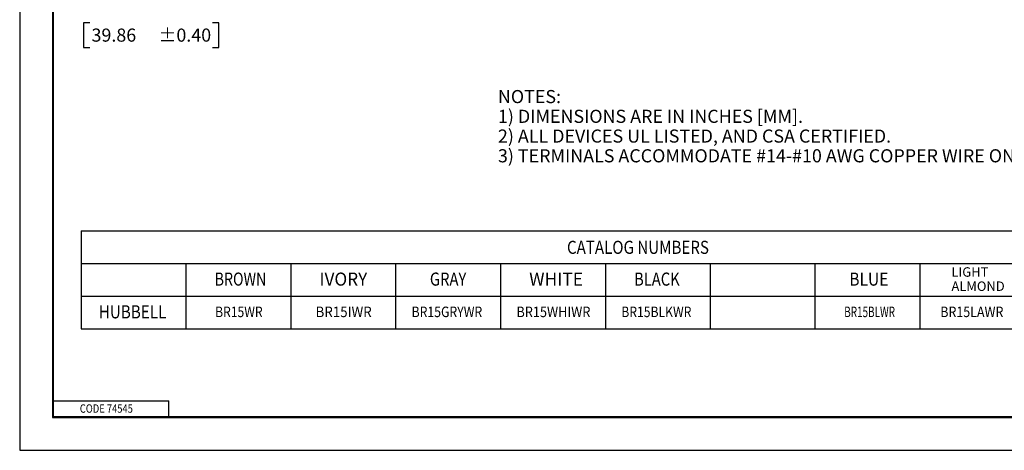
# Model space of a CAD drawing. Units: inches. Extents: x 0 to 17, y 0 to 11.
# Drawn here: x 0 to 9.4, y 0 to 4.1 of the extents above; entities that cross this region are included whole.
import ezdxf

# ---------------------------------------------------------------- set-up
doc = ezdxf.new("R2010")
doc.units = ezdxf.units.IN
doc.header["$MEASUREMENT"] = 0
doc.layers.add('border', color=7, linetype='Continuous')
doc.layers.add('dims', color=7, linetype='Continuous')
doc.styles.add('blockfont', font='simplex.shx')

msp = doc.modelspace()

# ---------------------------------------------------------------- linework, layer by layer
at = {"layer": 'border', "color": 7}
for p, q in [((0, 11), (0, 0)), ((0.3125, 10.6875), (0.3125, 0.3125)), ((0.3225, 0.3225), (0.3225, 10.6775)), ((0.3225, 0.4725), (1.4225, 0.4725)), ((1.4225, 0.3225), (1.4225, 0.4725)), ((0.3125, 0.3225), (16.6875, 0.3225)), ((0.3125, 0.3125), (16.6875, 0.3125)), ((0.3225, 0.3225), (16.6875, 0.3225)), ((0, 0), (17, 0))]:
    msp.add_line(p, q, dxfattribs=at)
at = {"layer": 'dims', "color": 7}
for p, q in [((0.607, 4.0753), (0.607, 3.841)), ((0.6695, 4.0753), (0.607, 4.0753)), ((1.9001, 4.0753), (1.8376, 4.0753)), ((1.9001, 3.841), (1.9001, 4.0753)), ((0.607, 3.841), (0.6695, 3.841)), ((1.8376, 3.841), (1.9001, 3.841)), ((0.5857, 2.0944), (0.5857, 1.1584)), ((0.5857, 2.0944), (12.5857, 2.0944)), ((0.5857, 1.7824), (12.5857, 1.7824)), ((1.5857, 1.7824), (1.5857, 1.1584)), ((2.5857, 1.7824), (2.5857, 1.1584)), ((3.5857, 1.7824), (3.5857, 1.1584)), ((4.5857, 1.7824), (4.5857, 1.1584)), ((5.5857, 1.7824), (5.5857, 1.1584)), ((6.5857, 1.7824), (6.5857, 1.1584)), ((7.5857, 1.1584), (7.5857, 1.7824)), ((8.5857, 1.7824), (8.5857, 1.1584)), ((0.5857, 1.4704), (12.5857, 1.4704)), ((0.5857, 1.1584), (12.5857, 1.1584))]:
    msp.add_line(p, q, dxfattribs=at)

# ---------------------------------------------------------------- texts
at = {"layer": 'border', "color": 7, "style": 'blockfont', "width": 0.82}
msp.add_text('CODE 74545', height=0.08, dxfattribs=at).set_placement((0.5734, 0.3583))
at = {"layer": 'dims', "color": 7, "style": 'blockfont'}
for s, p in [('39.86', (0.6851, 3.897)), ('±0.40', (1.324, 3.897)), ('NOTES:', (4.5612, 3.3108)), ('1) DIMENSIONS ARE IN INCHES [MM].', (4.5612, 3.1226)), ('2) ALL DEVICES UL LISTED, AND CSA CERTIFIED.', (4.5612, 2.9343)), ('3) TERMINALS ACCOMMODATE #14-#10 AWG COPPER WIRE ONLY.', (4.5612, 2.7461))]:
    msp.add_text(s, height=0.125, dxfattribs=at).set_placement(p)
for s, height, width, p in [('CATALOG NUMBERS', 0.125, 0.846, (5.2197, 1.8733)), ('BROWN', 0.125, 0.795, (1.8593, 1.5703)), ('IVORY', 0.125, 0.962, (2.8593, 1.5703)), ('GRAY', 0.125, 0.828, (3.912, 1.5703)), ('WHITE', 0.125, 0.975, (4.8593, 1.5703)), ('BLACK', 0.125, 0.826, (5.8593, 1.5703)), ('BLUE', 0.125, 0.871, (7.912, 1.5703)), ('LIGHT ', 0.09, 1.004, (8.8868, 1.6555)), ('ALMOND', 0.09, 1.004, (8.8868, 1.5199)), ('HUBBELL', 0.125, 0.851, (0.7541, 1.258)), ('BR15WR', 0.1, 0.848, (1.8639, 1.2703)), ('BR15IWR', 0.1, 0.933, (2.8218, 1.2703)), ('BR15GRYWR', 0.1, 0.856, (3.7376, 1.2703)), ('BR15WHIWR', 0.1, 0.889, (4.7376, 1.2703)), ('BR15BLKWR', 0.1, 0.851, (5.7376, 1.2703)), ('BR15BLWR', 0.1, 0.694, (7.8639, 1.2703)), ('BR15LAWR', 0.1, 0.871, (8.7797, 1.2703))]:
    msp.add_text(s, height=height, dxfattribs=dict(at, width=width)).set_placement(p)

doc.saveas('drawing.dxf')
